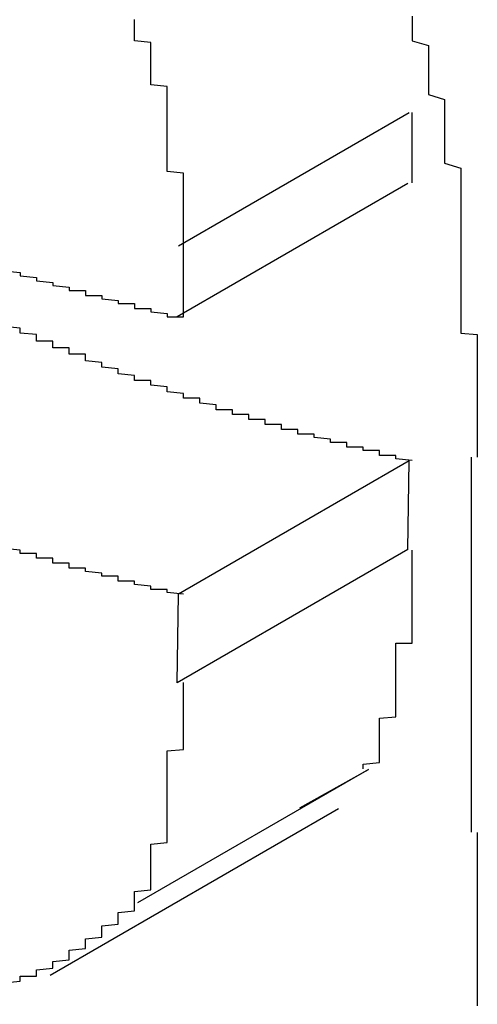
# Model space of a CAD drawing. Extents: x 1222 to 2663, y 507 to 1453.
# Drawn here: x 1928 to 1929, y 865 to 865 of the extents above; entities that cross this region are included whole.
import ezdxf

# ---------------------------------------------------------------- set-up
doc = ezdxf.new("R2010")
doc.units = 0
doc.layers.add('KÖRPER', color=7, linetype='CONTINUOUS')

msp = doc.modelspace()

# ---------------------------------------------------------------- linework, layer by layer
at = {"layer": 'KÖRPER'}
for p, q in [((1928.6783, 865.39391), (1928.53687, 865.31227)), ((1928.67753, 865.35054), (1928.53611, 865.2689)), ((1928.71615, 865.1829), (1928.71615, 864.95323)), ((1928.6783, 865.18071), (1928.53687, 865.09907)), ((1928.67753, 865.12646), (1928.6783, 865.18071)), ((1928.67753, 865.12646), (1928.53611, 865.04482)), ((1928.53611, 865.04482), (1928.53687, 865.09907)), ((1928.65334, 864.99162), (1928.51192, 864.90998)), ((1928.6113, 864.96811), (1928.65334, 864.99162)), ((1928.45827, 864.86565), (1928.63505, 864.9677))]:
    msp.add_line(p, q, dxfattribs=at)
for points in [[(1928.68, 865.453, 0), (1928.68, 865.45, 0), (1928.68, 865.447, 0), (1928.68, 865.444, 0), (1928.68, 865.441, 0), (1928.68, 865.438, 0), (1928.69, 865.435, 0), (1928.69, 865.432, 0), (1928.69, 865.429, 0), (1928.69, 865.426, 0), (1928.69, 865.423, 0), (1928.69, 865.42, 0), (1928.69, 865.417, 0), (1928.69, 865.414, 0), (1928.69, 865.411, 0), (1928.69, 865.408, 0), (1928.69, 865.405, 0), (1928.7, 865.402, 0), (1928.7, 865.399, 0), (1928.7, 865.396, 0), (1928.7, 865.393, 0), (1928.7, 865.39, 0), (1928.7, 865.387, 0), (1928.7, 865.384, 0), (1928.7, 865.381, 0), (1928.7, 865.378, 0), (1928.7, 865.375, 0), (1928.7, 865.372, 0), (1928.7, 865.369, 0), (1928.7, 865.366, 0), (1928.7, 865.363, 0), (1928.71, 865.36, 0), (1928.71, 865.357, 0), (1928.71, 865.354, 0), (1928.71, 865.351, 0), (1928.71, 865.348, 0)], [(1928.54, 865.312, 0), (1928.54, 865.313, 0), (1928.54, 865.314, 0), (1928.54, 865.315, 0), (1928.54, 865.316, 0), (1928.54, 865.317, 0), (1928.54, 865.318, 0), (1928.54, 865.319, 0), (1928.54, 865.32, 0), (1928.54, 865.321, 0), (1928.54, 865.322, 0), (1928.54, 865.324, 0), (1928.54, 865.325, 0), (1928.54, 865.326, 0), (1928.54, 865.327, 0), (1928.54, 865.328, 0), (1928.54, 865.329, 0), (1928.54, 865.33, 0), (1928.54, 865.331, 0), (1928.54, 865.332, 0), (1928.54, 865.333, 0), (1928.54, 865.334, 0), (1928.54, 865.335, 0), (1928.54, 865.336, 0), (1928.54, 865.337, 0), (1928.54, 865.338, 0), (1928.54, 865.339, 0), (1928.54, 865.34, 0), (1928.54, 865.341, 0), (1928.54, 865.342, 0), (1928.54, 865.343, 0), (1928.54, 865.344, 0), (1928.54, 865.345, 0), (1928.54, 865.346, 0), (1928.54, 865.347, 0), (1928.54, 865.348, 0), (1928.54, 865.349, 0), (1928.54, 865.35, 0), (1928.54, 865.351, 0), (1928.54, 865.352, 0), (1928.54, 865.353, 0), (1928.54, 865.354, 0), (1928.54, 865.355, 0), (1928.54, 865.356, 0), (1928.54, 865.357, 0), (1928.53, 865.358, 0), (1928.53, 865.359, 0), (1928.53, 865.36, 0), (1928.53, 865.361, 0), (1928.53, 865.363, 0), (1928.53, 865.364, 0), (1928.53, 865.365, 0), (1928.53, 865.366, 0), (1928.53, 865.367, 0), (1928.53, 865.368, 0), (1928.53, 865.369, 0), (1928.53, 865.37, 0), (1928.53, 865.371, 0), (1928.53, 865.372, 0), (1928.53, 865.373, 0), (1928.53, 865.374, 0), (1928.53, 865.375, 0), (1928.53, 865.376, 0), (1928.53, 865.377, 0), (1928.53, 865.378, 0), (1928.53, 865.379, 0), (1928.53, 865.38, 0), (1928.53, 865.381, 0), (1928.53, 865.382, 0), (1928.53, 865.383, 0), (1928.53, 865.384, 0), (1928.53, 865.385, 0), (1928.53, 865.386, 0), (1928.53, 865.388, 0), (1928.53, 865.389, 0), (1928.53, 865.39, 0), (1928.53, 865.391, 0), (1928.53, 865.392, 0), (1928.53, 865.393, 0), (1928.53, 865.394, 0), (1928.53, 865.395, 0), (1928.53, 865.396, 0), (1928.53, 865.397, 0), (1928.53, 865.398, 0), (1928.53, 865.399, 0), (1928.53, 865.4, 0), (1928.53, 865.401, 0), (1928.53, 865.402, 0), (1928.53, 865.403, 0), (1928.53, 865.404, 0), (1928.53, 865.406, 0), (1928.53, 865.407, 0), (1928.53, 865.408, 0), (1928.53, 865.409, 0), (1928.53, 865.41, 0), (1928.52, 865.411, 0), (1928.52, 865.412, 0), (1928.52, 865.413, 0), (1928.52, 865.414, 0), (1928.52, 865.415, 0), (1928.52, 865.416, 0), (1928.52, 865.417, 0), (1928.52, 865.418, 0), (1928.52, 865.419, 0), (1928.52, 865.421, 0), (1928.52, 865.422, 0), (1928.52, 865.423, 0), (1928.52, 865.424, 0), (1928.52, 865.425, 0), (1928.52, 865.426, 0), (1928.52, 865.427, 0), (1928.52, 865.428, 0), (1928.52, 865.429, 0), (1928.52, 865.43, 0), (1928.52, 865.431, 0), (1928.52, 865.432, 0), (1928.52, 865.434, 0), (1928.52, 865.435, 0), (1928.52, 865.436, 0), (1928.52, 865.437, 0), (1928.51, 865.438, 0), (1928.51, 865.439, 0), (1928.51, 865.44, 0), (1928.51, 865.441, 0), (1928.51, 865.442, 0), (1928.51, 865.443, 0), (1928.51, 865.444, 0), (1928.51, 865.446, 0), (1928.51, 865.447, 0), (1928.51, 865.448, 0), (1928.51, 865.449, 0), (1928.51, 865.45, 0), (1928.51, 865.451, 0)], [(1928.68, 865.351, 0), (1928.68, 865.351, 0), (1928.68, 865.351, 0), (1928.68, 865.351, 0), (1928.68, 865.352, 0), (1928.68, 865.352, 0), (1928.68, 865.352, 0), (1928.68, 865.352, 0), (1928.68, 865.353, 0), (1928.68, 865.353, 0), (1928.68, 865.353, 0), (1928.68, 865.354, 0), (1928.68, 865.354, 0), (1928.68, 865.354, 0), (1928.68, 865.354, 0), (1928.68, 865.355, 0), (1928.68, 865.355, 0), (1928.68, 865.355, 0), (1928.68, 865.355, 0), (1928.68, 865.356, 0), (1928.68, 865.356, 0), (1928.68, 865.356, 0), (1928.68, 865.357, 0), (1928.68, 865.357, 0), (1928.68, 865.357, 0), (1928.68, 865.357, 0), (1928.68, 865.358, 0), (1928.68, 865.358, 0), (1928.68, 865.358, 0), (1928.68, 865.358, 0), (1928.68, 865.359, 0), (1928.68, 865.359, 0), (1928.68, 865.359, 0), (1928.68, 865.36, 0), (1928.68, 865.36, 0), (1928.68, 865.36, 0), (1928.68, 865.36, 0), (1928.68, 865.361, 0), (1928.68, 865.361, 0), (1928.68, 865.361, 0), (1928.68, 865.361, 0), (1928.68, 865.362, 0), (1928.68, 865.362, 0), (1928.68, 865.362, 0), (1928.68, 865.363, 0), (1928.68, 865.363, 0), (1928.68, 865.363, 0), (1928.68, 865.363, 0), (1928.68, 865.364, 0), (1928.68, 865.364, 0), (1928.68, 865.364, 0), (1928.68, 865.364, 0), (1928.68, 865.365, 0), (1928.68, 865.365, 0), (1928.68, 865.365, 0), (1928.68, 865.366, 0), (1928.68, 865.366, 0), (1928.68, 865.366, 0), (1928.68, 865.366, 0), (1928.68, 865.367, 0), (1928.68, 865.367, 0), (1928.68, 865.367, 0), (1928.68, 865.367, 0), (1928.68, 865.368, 0), (1928.68, 865.368, 0), (1928.68, 865.368, 0), (1928.68, 865.369, 0), (1928.68, 865.369, 0), (1928.68, 865.369, 0), (1928.68, 865.369, 0), (1928.68, 865.37, 0), (1928.68, 865.37, 0), (1928.68, 865.37, 0), (1928.68, 865.37, 0), (1928.68, 865.371, 0), (1928.68, 865.371, 0), (1928.68, 865.371, 0), (1928.68, 865.372, 0), (1928.68, 865.372, 0), (1928.68, 865.372, 0), (1928.68, 865.372, 0), (1928.68, 865.373, 0), (1928.68, 865.373, 0), (1928.68, 865.373, 0), (1928.68, 865.373, 0), (1928.68, 865.374, 0), (1928.68, 865.374, 0), (1928.68, 865.374, 0), (1928.68, 865.375, 0), (1928.68, 865.375, 0), (1928.68, 865.375, 0), (1928.68, 865.375, 0), (1928.68, 865.376, 0), (1928.68, 865.376, 0), (1928.68, 865.376, 0), (1928.68, 865.376, 0), (1928.68, 865.377, 0), (1928.68, 865.377, 0), (1928.68, 865.377, 0), (1928.68, 865.378, 0), (1928.68, 865.378, 0), (1928.68, 865.378, 0), (1928.68, 865.378, 0), (1928.68, 865.379, 0), (1928.68, 865.379, 0), (1928.68, 865.379, 0), (1928.68, 865.379, 0), (1928.68, 865.38, 0), (1928.68, 865.38, 0), (1928.68, 865.38, 0), (1928.68, 865.381, 0), (1928.68, 865.381, 0), (1928.68, 865.381, 0), (1928.68, 865.381, 0), (1928.68, 865.382, 0), (1928.68, 865.382, 0), (1928.68, 865.382, 0), (1928.68, 865.382, 0), (1928.68, 865.383, 0), (1928.68, 865.383, 0), (1928.68, 865.383, 0), (1928.68, 865.384, 0), (1928.68, 865.384, 0), (1928.68, 865.384, 0), (1928.68, 865.384, 0), (1928.68, 865.385, 0), (1928.68, 865.385, 0), (1928.68, 865.385, 0), (1928.68, 865.385, 0), (1928.68, 865.386, 0), (1928.68, 865.386, 0), (1928.68, 865.386, 0), (1928.68, 865.387, 0), (1928.68, 865.387, 0), (1928.68, 865.387, 0), (1928.68, 865.387, 0), (1928.68, 865.388, 0), (1928.68, 865.388, 0), (1928.68, 865.388, 0), (1928.68, 865.388, 0), (1928.68, 865.389, 0), (1928.68, 865.389, 0), (1928.68, 865.389, 0), (1928.68, 865.39, 0), (1928.68, 865.39, 0), (1928.68, 865.39, 0), (1928.68, 865.39, 0), (1928.68, 865.391, 0), (1928.68, 865.391, 0), (1928.68, 865.391, 0), (1928.68, 865.391, 0), (1928.68, 865.392, 0), (1928.68, 865.392, 0), (1928.68, 865.392, 0), (1928.68, 865.393, 0), (1928.68, 865.393, 0), (1928.68, 865.393, 0), (1928.68, 865.393, 0), (1928.68, 865.394, 0), (1928.68, 865.394, 0)], [(1928.71, 865.348, 0), (1928.71, 865.347, 0), (1928.71, 865.346, 0), (1928.71, 865.345, 0), (1928.71, 865.344, 0), (1928.71, 865.343, 0), (1928.71, 865.342, 0), (1928.71, 865.341, 0), (1928.71, 865.34, 0), (1928.71, 865.339, 0), (1928.71, 865.338, 0), (1928.71, 865.337, 0), (1928.71, 865.336, 0), (1928.71, 865.334, 0), (1928.71, 865.333, 0), (1928.71, 865.332, 0), (1928.71, 865.331, 0), (1928.71, 865.33, 0), (1928.71, 865.329, 0), (1928.71, 865.328, 0), (1928.71, 865.327, 0), (1928.71, 865.326, 0), (1928.71, 865.325, 0), (1928.71, 865.324, 0), (1928.71, 865.323, 0), (1928.71, 865.322, 0), (1928.71, 865.321, 0), (1928.71, 865.32, 0), (1928.71, 865.319, 0), (1928.71, 865.317, 0), (1928.71, 865.316, 0), (1928.71, 865.315, 0), (1928.71, 865.314, 0), (1928.71, 865.313, 0), (1928.71, 865.312, 0), (1928.71, 865.311, 0), (1928.71, 865.31, 0), (1928.71, 865.309, 0), (1928.71, 865.308, 0), (1928.71, 865.307, 0), (1928.71, 865.306, 0), (1928.71, 865.305, 0), (1928.71, 865.304, 0), (1928.71, 865.303, 0), (1928.71, 865.302, 0), (1928.71, 865.301, 0), (1928.71, 865.299, 0), (1928.71, 865.298, 0), (1928.71, 865.297, 0), (1928.71, 865.296, 0), (1928.71, 865.295, 0), (1928.71, 865.294, 0), (1928.71, 865.293, 0), (1928.71, 865.292, 0), (1928.71, 865.291, 0), (1928.71, 865.29, 0), (1928.71, 865.289, 0), (1928.71, 865.288, 0), (1928.71, 865.287, 0), (1928.71, 865.286, 0), (1928.71, 865.285, 0), (1928.71, 865.284, 0), (1928.71, 865.283, 0), (1928.71, 865.282, 0), (1928.71, 865.281, 0), (1928.71, 865.279, 0), (1928.71, 865.278, 0), (1928.71, 865.277, 0), (1928.71, 865.276, 0), (1928.71, 865.275, 0), (1928.71, 865.274, 0), (1928.71, 865.273, 0), (1928.71, 865.272, 0), (1928.71, 865.271, 0), (1928.71, 865.27, 0), (1928.71, 865.269, 0), (1928.71, 865.268, 0), (1928.71, 865.267, 0), (1928.71, 865.266, 0), (1928.71, 865.265, 0), (1928.71, 865.264, 0), (1928.71, 865.263, 0), (1928.71, 865.262, 0), (1928.71, 865.261, 0), (1928.71, 865.26, 0), (1928.71, 865.259, 0), (1928.72, 865.258, 0), (1928.72, 865.257, 0), (1928.72, 865.255, 0), (1928.72, 865.254, 0), (1928.72, 865.253, 0), (1928.72, 865.252, 0), (1928.72, 865.251, 0), (1928.72, 865.25, 0), (1928.72, 865.249, 0), (1928.72, 865.248, 0), (1928.72, 865.247, 0), (1928.72, 865.246, 0), (1928.72, 865.245, 0), (1928.72, 865.244, 0), (1928.72, 865.243, 0), (1928.72, 865.242, 0), (1928.72, 865.241, 0), (1928.72, 865.24, 0), (1928.72, 865.239, 0), (1928.72, 865.238, 0), (1928.72, 865.237, 0), (1928.72, 865.236, 0), (1928.72, 865.235, 0), (1928.72, 865.234, 0), (1928.72, 865.233, 0), (1928.72, 865.232, 0), (1928.72, 865.231, 0), (1928.72, 865.23, 0), (1928.72, 865.229, 0), (1928.72, 865.228, 0), (1928.72, 865.227, 0), (1928.72, 865.226, 0), (1928.72, 865.225, 0), (1928.72, 865.224, 0), (1928.72, 865.223, 0), (1928.72, 865.222, 0), (1928.72, 865.221, 0), (1928.72, 865.22, 0), (1928.72, 865.218, 0), (1928.72, 865.217, 0), (1928.72, 865.216, 0), (1928.72, 865.215, 0), (1928.72, 865.214, 0), (1928.72, 865.213, 0), (1928.72, 865.212, 0), (1928.72, 865.211, 0), (1928.72, 865.21, 0), (1928.72, 865.209, 0), (1928.72, 865.208, 0), (1928.72, 865.207, 0), (1928.72, 865.206, 0), (1928.72, 865.205, 0), (1928.72, 865.204, 0), (1928.72, 865.203, 0), (1928.72, 865.202, 0), (1928.72, 865.201, 0), (1928.72, 865.2, 0), (1928.72, 865.199, 0), (1928.72, 865.198, 0), (1928.72, 865.197, 0), (1928.72, 865.196, 0), (1928.72, 865.195, 0), (1928.72, 865.194, 0), (1928.72, 865.193, 0), (1928.72, 865.192, 0), (1928.72, 865.191, 0), (1928.72, 865.19, 0), (1928.72, 865.189, 0), (1928.72, 865.188, 0), (1928.72, 865.187, 0), (1928.72, 865.186, 0), (1928.72, 865.185, 0), (1928.72, 865.184, 0), (1928.72, 865.183, 0)], [(1928.54, 865.269, 0), (1928.54, 865.269, 0), (1928.54, 865.269, 0), (1928.54, 865.27, 0), (1928.54, 865.27, 0), (1928.54, 865.27, 0), (1928.54, 865.271, 0), (1928.54, 865.271, 0), (1928.54, 865.271, 0), (1928.54, 865.271, 0), (1928.54, 865.272, 0), (1928.54, 865.272, 0), (1928.54, 865.272, 0), (1928.54, 865.272, 0), (1928.54, 865.273, 0), (1928.54, 865.273, 0), (1928.54, 865.273, 0), (1928.54, 865.274, 0), (1928.54, 865.274, 0), (1928.54, 865.274, 0), (1928.54, 865.274, 0), (1928.54, 865.275, 0), (1928.54, 865.275, 0), (1928.54, 865.275, 0), (1928.54, 865.275, 0), (1928.54, 865.276, 0), (1928.54, 865.276, 0), (1928.54, 865.276, 0), (1928.54, 865.277, 0), (1928.54, 865.277, 0), (1928.54, 865.277, 0), (1928.54, 865.277, 0), (1928.54, 865.278, 0), (1928.54, 865.278, 0), (1928.54, 865.278, 0), (1928.54, 865.278, 0), (1928.54, 865.279, 0), (1928.54, 865.279, 0), (1928.54, 865.279, 0), (1928.54, 865.28, 0), (1928.54, 865.28, 0), (1928.54, 865.28, 0), (1928.54, 865.28, 0), (1928.54, 865.281, 0), (1928.54, 865.281, 0), (1928.54, 865.281, 0), (1928.54, 865.281, 0), (1928.54, 865.282, 0), (1928.54, 865.282, 0), (1928.54, 865.282, 0), (1928.54, 865.283, 0), (1928.54, 865.283, 0), (1928.54, 865.283, 0), (1928.54, 865.283, 0), (1928.54, 865.284, 0), (1928.54, 865.284, 0), (1928.54, 865.284, 0), (1928.54, 865.284, 0), (1928.54, 865.285, 0), (1928.54, 865.285, 0), (1928.54, 865.285, 0), (1928.54, 865.286, 0), (1928.54, 865.286, 0), (1928.54, 865.286, 0), (1928.54, 865.286, 0), (1928.54, 865.287, 0), (1928.54, 865.287, 0), (1928.54, 865.287, 0), (1928.54, 865.287, 0), (1928.54, 865.288, 0), (1928.54, 865.288, 0), (1928.54, 865.288, 0), (1928.54, 865.289, 0), (1928.54, 865.289, 0), (1928.54, 865.289, 0), (1928.54, 865.289, 0), (1928.54, 865.29, 0), (1928.54, 865.29, 0), (1928.54, 865.29, 0), (1928.54, 865.29, 0), (1928.54, 865.291, 0), (1928.54, 865.291, 0), (1928.54, 865.291, 0), (1928.54, 865.292, 0), (1928.54, 865.292, 0), (1928.54, 865.292, 0), (1928.54, 865.292, 0), (1928.54, 865.293, 0), (1928.54, 865.293, 0), (1928.54, 865.293, 0), (1928.54, 865.293, 0), (1928.54, 865.294, 0), (1928.54, 865.294, 0), (1928.54, 865.294, 0), (1928.54, 865.295, 0), (1928.54, 865.295, 0), (1928.54, 865.295, 0), (1928.54, 865.295, 0), (1928.54, 865.296, 0), (1928.54, 865.296, 0), (1928.54, 865.296, 0), (1928.54, 865.296, 0), (1928.54, 865.297, 0), (1928.54, 865.297, 0), (1928.54, 865.297, 0), (1928.54, 865.298, 0), (1928.54, 865.298, 0), (1928.54, 865.298, 0), (1928.54, 865.298, 0), (1928.54, 865.299, 0), (1928.54, 865.299, 0), (1928.54, 865.299, 0), (1928.54, 865.299, 0), (1928.54, 865.3, 0), (1928.54, 865.3, 0), (1928.54, 865.3, 0), (1928.54, 865.301, 0), (1928.54, 865.301, 0), (1928.54, 865.301, 0), (1928.54, 865.301, 0), (1928.54, 865.302, 0), (1928.54, 865.302, 0), (1928.54, 865.302, 0), (1928.54, 865.302, 0), (1928.54, 865.303, 0), (1928.54, 865.303, 0), (1928.54, 865.303, 0), (1928.54, 865.304, 0), (1928.54, 865.304, 0), (1928.54, 865.304, 0), (1928.54, 865.304, 0), (1928.54, 865.305, 0), (1928.54, 865.305, 0), (1928.54, 865.305, 0), (1928.54, 865.305, 0), (1928.54, 865.306, 0), (1928.54, 865.306, 0), (1928.54, 865.306, 0), (1928.54, 865.307, 0), (1928.54, 865.307, 0), (1928.54, 865.307, 0), (1928.54, 865.307, 0), (1928.54, 865.308, 0), (1928.54, 865.308, 0), (1928.54, 865.308, 0), (1928.54, 865.308, 0), (1928.54, 865.309, 0), (1928.54, 865.309, 0), (1928.54, 865.309, 0), (1928.54, 865.31, 0), (1928.54, 865.31, 0), (1928.54, 865.31, 0), (1928.54, 865.31, 0), (1928.54, 865.311, 0), (1928.54, 865.311, 0), (1928.54, 865.311, 0), (1928.54, 865.311, 0), (1928.54, 865.312, 0), (1928.54, 865.312, 0), (1928.54, 865.312, 0)], [(1928.43, 865.297, 0), (1928.44, 865.296, 0), (1928.44, 865.296, 0), (1928.44, 865.295, 0), (1928.44, 865.295, 0), (1928.44, 865.294, 0), (1928.44, 865.294, 0), (1928.45, 865.293, 0), (1928.45, 865.293, 0), (1928.45, 865.292, 0), (1928.45, 865.292, 0), (1928.45, 865.291, 0), (1928.45, 865.291, 0), (1928.46, 865.29, 0), (1928.46, 865.29, 0), (1928.46, 865.289, 0), (1928.46, 865.289, 0), (1928.46, 865.288, 0), (1928.46, 865.288, 0), (1928.47, 865.287, 0), (1928.47, 865.287, 0), (1928.47, 865.286, 0), (1928.47, 865.286, 0), (1928.47, 865.285, 0), (1928.47, 865.285, 0), (1928.48, 865.285, 0), (1928.48, 865.284, 0), (1928.48, 865.284, 0), (1928.48, 865.283, 0), (1928.48, 865.283, 0), (1928.48, 865.282, 0), (1928.49, 865.282, 0), (1928.49, 865.281, 0), (1928.49, 865.281, 0), (1928.49, 865.28, 0), (1928.49, 865.28, 0), (1928.49, 865.28, 0), (1928.5, 865.279, 0), (1928.5, 865.279, 0), (1928.5, 865.278, 0), (1928.5, 865.278, 0), (1928.5, 865.277, 0), (1928.5, 865.277, 0), (1928.51, 865.277, 0), (1928.51, 865.276, 0), (1928.51, 865.276, 0), (1928.51, 865.275, 0), (1928.51, 865.275, 0), (1928.51, 865.274, 0), (1928.52, 865.274, 0), (1928.52, 865.274, 0), (1928.52, 865.273, 0), (1928.52, 865.273, 0), (1928.52, 865.272, 0), (1928.52, 865.272, 0), (1928.53, 865.271, 0), (1928.53, 865.271, 0), (1928.53, 865.271, 0), (1928.53, 865.27, 0), (1928.53, 865.27, 0), (1928.53, 865.269, 0), (1928.54, 865.269, 0)], [(1928.68, 865.181, 0), (1928.68, 865.181, 0), (1928.68, 865.181, 0), (1928.67, 865.182, 0), (1928.67, 865.182, 0), (1928.67, 865.183, 0), (1928.67, 865.183, 0), (1928.67, 865.183, 0), (1928.67, 865.184, 0), (1928.66, 865.184, 0), (1928.66, 865.185, 0), (1928.66, 865.185, 0), (1928.66, 865.185, 0), (1928.66, 865.186, 0), (1928.66, 865.186, 0), (1928.66, 865.187, 0), (1928.65, 865.187, 0), (1928.65, 865.187, 0), (1928.65, 865.188, 0), (1928.65, 865.188, 0), (1928.65, 865.188, 0), (1928.65, 865.189, 0), (1928.64, 865.189, 0), (1928.64, 865.19, 0), (1928.64, 865.19, 0), (1928.64, 865.19, 0), (1928.64, 865.191, 0), (1928.64, 865.191, 0), (1928.64, 865.192, 0), (1928.63, 865.192, 0), (1928.63, 865.192, 0), (1928.63, 865.193, 0), (1928.63, 865.193, 0), (1928.63, 865.194, 0), (1928.63, 865.194, 0), (1928.63, 865.194, 0), (1928.62, 865.195, 0), (1928.62, 865.195, 0), (1928.62, 865.196, 0), (1928.62, 865.196, 0), (1928.62, 865.197, 0), (1928.62, 865.197, 0), (1928.61, 865.197, 0), (1928.61, 865.198, 0), (1928.61, 865.198, 0), (1928.61, 865.199, 0), (1928.61, 865.199, 0), (1928.61, 865.2, 0), (1928.61, 865.2, 0), (1928.6, 865.2, 0), (1928.6, 865.201, 0), (1928.6, 865.201, 0), (1928.6, 865.202, 0), (1928.6, 865.202, 0), (1928.6, 865.203, 0), (1928.59, 865.203, 0), (1928.59, 865.203, 0), (1928.59, 865.204, 0), (1928.59, 865.204, 0), (1928.59, 865.205, 0), (1928.59, 865.205, 0), (1928.59, 865.206, 0), (1928.58, 865.206, 0), (1928.58, 865.207, 0), (1928.58, 865.207, 0), (1928.58, 865.208, 0), (1928.58, 865.208, 0), (1928.58, 865.209, 0), (1928.57, 865.209, 0), (1928.57, 865.21, 0), (1928.57, 865.21, 0), (1928.57, 865.21, 0), (1928.57, 865.211, 0), (1928.57, 865.211, 0), (1928.57, 865.212, 0), (1928.56, 865.212, 0), (1928.56, 865.213, 0), (1928.56, 865.213, 0), (1928.56, 865.214, 0), (1928.56, 865.214, 0), (1928.56, 865.215, 0), (1928.55, 865.216, 0), (1928.55, 865.216, 0), (1928.55, 865.217, 0), (1928.55, 865.217, 0), (1928.55, 865.218, 0), (1928.55, 865.218, 0), (1928.55, 865.219, 0), (1928.54, 865.219, 0), (1928.54, 865.22, 0), (1928.54, 865.22, 0), (1928.54, 865.221, 0), (1928.54, 865.221, 0), (1928.54, 865.222, 0), (1928.53, 865.223, 0), (1928.53, 865.223, 0), (1928.53, 865.224, 0), (1928.53, 865.224, 0), (1928.53, 865.225, 0), (1928.53, 865.225, 0), (1928.53, 865.226, 0), (1928.52, 865.227, 0), (1928.52, 865.227, 0), (1928.52, 865.228, 0), (1928.52, 865.228, 0), (1928.52, 865.229, 0), (1928.52, 865.23, 0), (1928.51, 865.23, 0), (1928.51, 865.231, 0), (1928.51, 865.231, 0), (1928.51, 865.232, 0), (1928.51, 865.233, 0), (1928.51, 865.233, 0), (1928.5, 865.234, 0), (1928.5, 865.234, 0), (1928.5, 865.235, 0), (1928.5, 865.236, 0), (1928.5, 865.236, 0), (1928.5, 865.237, 0), (1928.5, 865.237, 0), (1928.49, 865.238, 0), (1928.49, 865.239, 0), (1928.49, 865.239, 0), (1928.49, 865.24, 0), (1928.49, 865.241, 0), (1928.49, 865.241, 0), (1928.48, 865.242, 0), (1928.48, 865.243, 0), (1928.48, 865.243, 0), (1928.48, 865.244, 0), (1928.48, 865.245, 0), (1928.48, 865.245, 0), (1928.48, 865.246, 0), (1928.47, 865.246, 0), (1928.47, 865.247, 0), (1928.47, 865.248, 0), (1928.47, 865.248, 0), (1928.47, 865.249, 0), (1928.47, 865.25, 0), (1928.46, 865.25, 0), (1928.46, 865.251, 0), (1928.46, 865.252, 0), (1928.46, 865.252, 0), (1928.46, 865.253, 0), (1928.46, 865.254, 0), (1928.45, 865.254, 0), (1928.45, 865.255, 0), (1928.45, 865.256, 0), (1928.45, 865.256, 0), (1928.45, 865.257, 0), (1928.45, 865.258, 0), (1928.45, 865.258, 0), (1928.44, 865.259, 0), (1928.44, 865.26, 0), (1928.44, 865.26, 0), (1928.44, 865.261, 0), (1928.44, 865.262, 0), (1928.44, 865.262, 0), (1928.43, 865.263, 0)], [(1928.54, 865.099, 0), (1928.54, 865.099, 0), (1928.53, 865.1, 0), (1928.53, 865.1, 0), (1928.53, 865.101, 0), (1928.53, 865.101, 0), (1928.53, 865.101, 0), (1928.53, 865.102, 0), (1928.52, 865.102, 0), (1928.52, 865.103, 0), (1928.52, 865.103, 0), (1928.52, 865.103, 0), (1928.52, 865.104, 0), (1928.52, 865.104, 0), (1928.52, 865.104, 0), (1928.51, 865.105, 0), (1928.51, 865.105, 0), (1928.51, 865.106, 0), (1928.51, 865.106, 0), (1928.51, 865.106, 0), (1928.51, 865.107, 0), (1928.5, 865.107, 0), (1928.5, 865.108, 0), (1928.5, 865.108, 0), (1928.5, 865.108, 0), (1928.5, 865.109, 0), (1928.5, 865.109, 0), (1928.5, 865.11, 0), (1928.49, 865.11, 0), (1928.49, 865.11, 0), (1928.49, 865.111, 0), (1928.49, 865.111, 0), (1928.49, 865.112, 0), (1928.49, 865.112, 0), (1928.49, 865.112, 0), (1928.48, 865.113, 0), (1928.48, 865.113, 0), (1928.48, 865.114, 0), (1928.48, 865.114, 0), (1928.48, 865.115, 0), (1928.48, 865.115, 0), (1928.47, 865.115, 0), (1928.47, 865.116, 0), (1928.47, 865.116, 0), (1928.47, 865.117, 0), (1928.47, 865.117, 0), (1928.47, 865.117, 0), (1928.47, 865.118, 0), (1928.46, 865.118, 0), (1928.46, 865.119, 0), (1928.46, 865.119, 0), (1928.46, 865.12, 0), (1928.46, 865.12, 0), (1928.46, 865.121, 0), (1928.45, 865.121, 0), (1928.45, 865.121, 0), (1928.45, 865.122, 0), (1928.45, 865.122, 0), (1928.45, 865.123, 0), (1928.45, 865.123, 0), (1928.45, 865.124, 0), (1928.44, 865.124, 0), (1928.44, 865.125, 0), (1928.44, 865.125, 0), (1928.44, 865.126, 0), (1928.44, 865.126, 0), (1928.44, 865.126, 0), (1928.43, 865.127, 0)], [(1928.65, 864.992, 0), (1928.65, 864.992, 0), (1928.65, 864.993, 0), (1928.65, 864.994, 0), (1928.65, 864.995, 0), (1928.65, 864.995, 0), (1928.66, 864.996, 0), (1928.66, 864.997, 0), (1928.66, 864.998, 0), (1928.66, 864.998, 0), (1928.66, 864.999, 0), (1928.66, 865, 0), (1928.66, 865.001, 0), (1928.66, 865.001, 0), (1928.66, 865.002, 0), (1928.66, 865.003, 0), (1928.66, 865.004, 0), (1928.66, 865.004, 0), (1928.66, 865.005, 0), (1928.66, 865.006, 0), (1928.66, 865.007, 0), (1928.66, 865.007, 0), (1928.66, 865.008, 0), (1928.66, 865.009, 0), (1928.66, 865.01, 0), (1928.66, 865.01, 0), (1928.66, 865.011, 0), (1928.66, 865.012, 0), (1928.66, 865.013, 0), (1928.66, 865.013, 0), (1928.66, 865.014, 0), (1928.66, 865.015, 0), (1928.66, 865.016, 0), (1928.66, 865.016, 0), (1928.66, 865.017, 0), (1928.66, 865.018, 0), (1928.66, 865.019, 0), (1928.66, 865.019, 0), (1928.66, 865.02, 0), (1928.66, 865.021, 0), (1928.66, 865.022, 0), (1928.66, 865.023, 0), (1928.66, 865.023, 0), (1928.67, 865.024, 0), (1928.67, 865.025, 0), (1928.67, 865.026, 0), (1928.67, 865.026, 0), (1928.67, 865.027, 0), (1928.67, 865.028, 0), (1928.67, 865.029, 0), (1928.67, 865.03, 0), (1928.67, 865.03, 0), (1928.67, 865.031, 0), (1928.67, 865.032, 0), (1928.67, 865.033, 0), (1928.67, 865.033, 0), (1928.67, 865.034, 0), (1928.67, 865.035, 0), (1928.67, 865.036, 0), (1928.67, 865.037, 0), (1928.67, 865.037, 0), (1928.67, 865.038, 0), (1928.67, 865.039, 0), (1928.67, 865.04, 0), (1928.67, 865.041, 0), (1928.67, 865.041, 0), (1928.67, 865.042, 0), (1928.67, 865.043, 0), (1928.67, 865.044, 0), (1928.67, 865.045, 0), (1928.67, 865.046, 0), (1928.67, 865.046, 0), (1928.67, 865.047, 0), (1928.67, 865.048, 0), (1928.67, 865.049, 0), (1928.67, 865.05, 0), (1928.67, 865.05, 0), (1928.67, 865.051, 0), (1928.67, 865.052, 0), (1928.67, 865.053, 0), (1928.67, 865.054, 0), (1928.67, 865.055, 0), (1928.67, 865.056, 0), (1928.67, 865.056, 0), (1928.67, 865.057, 0), (1928.67, 865.058, 0), (1928.67, 865.059, 0), (1928.67, 865.06, 0), (1928.67, 865.061, 0), (1928.67, 865.062, 0), (1928.67, 865.062, 0), (1928.67, 865.063, 0), (1928.67, 865.064, 0), (1928.67, 865.065, 0), (1928.67, 865.066, 0), (1928.67, 865.067, 0), (1928.67, 865.068, 0), (1928.67, 865.069, 0), (1928.68, 865.069, 0), (1928.68, 865.07, 0), (1928.68, 865.071, 0), (1928.68, 865.072, 0), (1928.68, 865.073, 0), (1928.68, 865.074, 0), (1928.68, 865.075, 0), (1928.68, 865.076, 0), (1928.68, 865.077, 0), (1928.68, 865.077, 0), (1928.68, 865.078, 0), (1928.68, 865.079, 0), (1928.68, 865.08, 0), (1928.68, 865.081, 0), (1928.68, 865.082, 0), (1928.68, 865.083, 0), (1928.68, 865.084, 0), (1928.68, 865.085, 0), (1928.68, 865.086, 0), (1928.68, 865.087, 0), (1928.68, 865.088, 0), (1928.68, 865.089, 0), (1928.68, 865.089, 0), (1928.68, 865.09, 0), (1928.68, 865.091, 0), (1928.68, 865.092, 0), (1928.68, 865.093, 0), (1928.68, 865.094, 0), (1928.68, 865.095, 0), (1928.68, 865.096, 0), (1928.68, 865.097, 0), (1928.68, 865.098, 0), (1928.68, 865.099, 0), (1928.68, 865.1, 0), (1928.68, 865.101, 0), (1928.68, 865.102, 0), (1928.68, 865.103, 0), (1928.68, 865.104, 0), (1928.68, 865.104, 0), (1928.68, 865.105, 0), (1928.68, 865.106, 0), (1928.68, 865.107, 0), (1928.68, 865.108, 0), (1928.68, 865.109, 0), (1928.68, 865.11, 0), (1928.68, 865.111, 0), (1928.68, 865.112, 0), (1928.68, 865.113, 0), (1928.68, 865.114, 0), (1928.68, 865.115, 0), (1928.68, 865.116, 0), (1928.68, 865.117, 0), (1928.68, 865.118, 0), (1928.68, 865.119, 0), (1928.68, 865.12, 0), (1928.68, 865.121, 0), (1928.68, 865.122, 0), (1928.68, 865.123, 0), (1928.68, 865.124, 0), (1928.68, 865.125, 0), (1928.68, 865.125, 0), (1928.68, 865.126, 0)], [(1928.51, 864.91, 0), (1928.51, 864.911, 0), (1928.51, 864.911, 0), (1928.51, 864.912, 0), (1928.51, 864.913, 0), (1928.51, 864.914, 0), (1928.51, 864.914, 0), (1928.51, 864.915, 0), (1928.51, 864.916, 0), (1928.51, 864.917, 0), (1928.51, 864.917, 0), (1928.52, 864.918, 0), (1928.52, 864.919, 0), (1928.52, 864.92, 0), (1928.52, 864.92, 0), (1928.52, 864.921, 0), (1928.52, 864.922, 0), (1928.52, 864.923, 0), (1928.52, 864.923, 0), (1928.52, 864.924, 0), (1928.52, 864.925, 0), (1928.52, 864.926, 0), (1928.52, 864.926, 0), (1928.52, 864.927, 0), (1928.52, 864.928, 0), (1928.52, 864.929, 0), (1928.52, 864.929, 0), (1928.52, 864.93, 0), (1928.52, 864.931, 0), (1928.52, 864.932, 0), (1928.52, 864.932, 0), (1928.52, 864.933, 0), (1928.52, 864.934, 0), (1928.52, 864.935, 0), (1928.52, 864.936, 0), (1928.52, 864.936, 0), (1928.52, 864.937, 0), (1928.52, 864.938, 0), (1928.52, 864.939, 0), (1928.52, 864.939, 0), (1928.52, 864.94, 0), (1928.52, 864.941, 0), (1928.52, 864.942, 0), (1928.52, 864.942, 0), (1928.52, 864.943, 0), (1928.52, 864.944, 0), (1928.52, 864.945, 0), (1928.52, 864.946, 0), (1928.52, 864.946, 0), (1928.53, 864.947, 0), (1928.53, 864.948, 0), (1928.53, 864.949, 0), (1928.53, 864.949, 0), (1928.53, 864.95, 0), (1928.53, 864.951, 0), (1928.53, 864.952, 0), (1928.53, 864.953, 0), (1928.53, 864.953, 0), (1928.53, 864.954, 0), (1928.53, 864.955, 0), (1928.53, 864.956, 0), (1928.53, 864.957, 0), (1928.53, 864.957, 0), (1928.53, 864.958, 0), (1928.53, 864.959, 0), (1928.53, 864.96, 0), (1928.53, 864.961, 0), (1928.53, 864.961, 0), (1928.53, 864.962, 0), (1928.53, 864.963, 0), (1928.53, 864.964, 0), (1928.53, 864.965, 0), (1928.53, 864.966, 0), (1928.53, 864.966, 0), (1928.53, 864.967, 0), (1928.53, 864.968, 0), (1928.53, 864.969, 0), (1928.53, 864.97, 0), (1928.53, 864.971, 0), (1928.53, 864.971, 0), (1928.53, 864.972, 0), (1928.53, 864.973, 0), (1928.53, 864.974, 0), (1928.53, 864.975, 0), (1928.53, 864.976, 0), (1928.53, 864.976, 0), (1928.53, 864.977, 0), (1928.53, 864.978, 0), (1928.53, 864.979, 0), (1928.53, 864.98, 0), (1928.53, 864.981, 0), (1928.53, 864.982, 0), (1928.53, 864.982, 0), (1928.53, 864.983, 0), (1928.53, 864.984, 0), (1928.53, 864.985, 0), (1928.53, 864.986, 0), (1928.53, 864.987, 0), (1928.53, 864.988, 0), (1928.53, 864.989, 0), (1928.53, 864.99, 0), (1928.53, 864.99, 0), (1928.53, 864.991, 0), (1928.53, 864.992, 0), (1928.53, 864.993, 0), (1928.53, 864.994, 0), (1928.53, 864.995, 0), (1928.53, 864.996, 0), (1928.53, 864.997, 0), (1928.53, 864.998, 0), (1928.53, 864.999, 0), (1928.53, 864.999, 0), (1928.53, 865, 0), (1928.53, 865.001, 0), (1928.53, 865.002, 0), (1928.53, 865.003, 0), (1928.54, 865.004, 0), (1928.54, 865.005, 0), (1928.54, 865.006, 0), (1928.54, 865.007, 0), (1928.54, 865.008, 0), (1928.54, 865.009, 0), (1928.54, 865.01, 0), (1928.54, 865.011, 0), (1928.54, 865.012, 0), (1928.54, 865.012, 0), (1928.54, 865.013, 0), (1928.54, 865.014, 0), (1928.54, 865.015, 0), (1928.54, 865.016, 0), (1928.54, 865.017, 0), (1928.54, 865.018, 0), (1928.54, 865.019, 0), (1928.54, 865.02, 0), (1928.54, 865.021, 0), (1928.54, 865.022, 0), (1928.54, 865.023, 0), (1928.54, 865.024, 0), (1928.54, 865.025, 0), (1928.54, 865.026, 0), (1928.54, 865.027, 0), (1928.54, 865.028, 0), (1928.54, 865.029, 0), (1928.54, 865.029, 0), (1928.54, 865.03, 0), (1928.54, 865.031, 0), (1928.54, 865.032, 0), (1928.54, 865.033, 0), (1928.54, 865.034, 0), (1928.54, 865.035, 0), (1928.54, 865.036, 0), (1928.54, 865.037, 0), (1928.54, 865.038, 0), (1928.54, 865.039, 0), (1928.54, 865.04, 0), (1928.54, 865.041, 0), (1928.54, 865.042, 0), (1928.54, 865.043, 0), (1928.54, 865.044, 0), (1928.54, 865.045, 0)], [(1928.72, 864.953, 0), (1928.72, 864.951, 0), (1928.72, 864.949, 0), (1928.72, 864.947, 0), (1928.72, 864.945, 0), (1928.72, 864.943, 0), (1928.72, 864.94, 0), (1928.72, 864.938, 0), (1928.72, 864.936, 0), (1928.72, 864.934, 0), (1928.72, 864.932, 0), (1928.72, 864.93, 0), (1928.72, 864.928, 0), (1928.72, 864.926, 0), (1928.72, 864.923, 0), (1928.72, 864.921, 0), (1928.72, 864.919, 0), (1928.72, 864.917, 0), (1928.72, 864.915, 0), (1928.72, 864.913, 0), (1928.72, 864.911, 0), (1928.72, 864.909, 0), (1928.72, 864.906, 0), (1928.72, 864.904, 0), (1928.72, 864.902, 0), (1928.72, 864.9, 0), (1928.72, 864.898, 0), (1928.72, 864.896, 0), (1928.72, 864.894, 0), (1928.72, 864.892, 0), (1928.72, 864.889, 0), (1928.72, 864.887, 0), (1928.72, 864.885, 0), (1928.72, 864.883, 0), (1928.72, 864.881, 0), (1928.72, 864.879, 0), (1928.72, 864.877, 0), (1928.72, 864.874, 0), (1928.72, 864.872, 0), (1928.72, 864.87, 0), (1928.72, 864.868, 0), (1928.72, 864.866, 0), (1928.72, 864.864, 0), (1928.72, 864.862, 0), (1928.72, 864.86, 0), (1928.72, 864.857, 0), (1928.72, 864.855, 0), (1928.72, 864.853, 0), (1928.72, 864.851, 0), (1928.72, 864.849, 0), (1928.72, 864.847, 0)], [(1928.43, 864.861, 0), (1928.44, 864.862, 0), (1928.44, 864.862, 0), (1928.44, 864.862, 0), (1928.44, 864.863, 0), (1928.44, 864.863, 0), (1928.44, 864.864, 0), (1928.44, 864.865, 0), (1928.45, 864.865, 0), (1928.45, 864.866, 0), (1928.45, 864.866, 0), (1928.45, 864.867, 0), (1928.45, 864.867, 0), (1928.45, 864.868, 0), (1928.45, 864.869, 0), (1928.45, 864.869, 0), (1928.46, 864.87, 0), (1928.46, 864.871, 0), (1928.46, 864.872, 0), (1928.46, 864.872, 0), (1928.46, 864.873, 0), (1928.46, 864.874, 0), (1928.46, 864.874, 0), (1928.47, 864.875, 0), (1928.47, 864.876, 0), (1928.47, 864.877, 0), (1928.47, 864.878, 0), (1928.47, 864.879, 0), (1928.47, 864.879, 0), (1928.47, 864.88, 0), (1928.47, 864.881, 0), (1928.48, 864.882, 0), (1928.48, 864.883, 0), (1928.48, 864.884, 0), (1928.48, 864.885, 0), (1928.48, 864.885, 0), (1928.48, 864.886, 0), (1928.48, 864.887, 0), (1928.48, 864.888, 0), (1928.49, 864.889, 0), (1928.49, 864.89, 0), (1928.49, 864.891, 0), (1928.49, 864.892, 0), (1928.49, 864.893, 0), (1928.49, 864.894, 0), (1928.49, 864.895, 0), (1928.49, 864.896, 0), (1928.5, 864.897, 0), (1928.5, 864.898, 0), (1928.5, 864.899, 0), (1928.5, 864.9, 0), (1928.5, 864.901, 0), (1928.5, 864.902, 0), (1928.5, 864.903, 0), (1928.5, 864.904, 0), (1928.51, 864.905, 0), (1928.51, 864.906, 0), (1928.51, 864.907, 0), (1928.51, 864.908, 0), (1928.51, 864.909, 0), (1928.51, 864.91, 0)]]:
    msp.add_polyline3d(points, dxfattribs=at)

doc.saveas('drawing.dxf')
